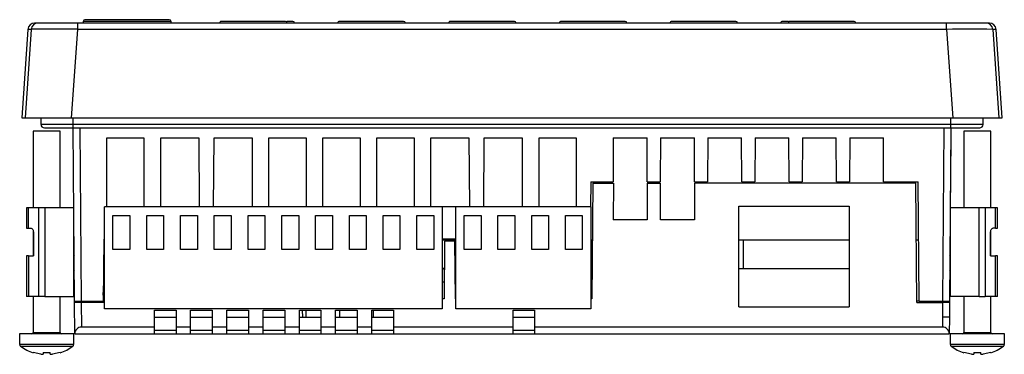
# Model space of a CAD drawing. Extents: x 217 to 1032, y 165 to 678.
# Drawn here: x 363 to 509, y 628 to 678 of the extents above; entities that cross this region are included whole.
import ezdxf

# ---------------------------------------------------------------- set-up
doc = ezdxf.new("R2010")
doc.units = 0
doc.layers.get('0').update_dxf_attribs({"linetype": 'CONTINUOUS'})

msp = doc.modelspace()

# ---------------------------------------------------------------- linework, layer by layer
at = {"color": 7, "linetype": 'CONTINUOUS'}
for p, q in [((365.7, 677.31), (365.21, 677.31)), ((371.56, 677.31), (365.7, 677.31)), ((500.23, 677.31), (371.56, 677.31)), ((371.9, 677.31), (371.76, 677.31)), ((372.4, 677.56), (372.4, 677.31)), ((385.15, 677.81), (372.65, 677.81)), ((385.4, 677.31), (385.4, 677.56)), ((402.35, 677.56), (392.85, 677.56)), ((403.45, 677.56), (402.54, 677.56)), ((419.85, 677.56), (410.35, 677.56)), ((436.25, 677.56), (426.75, 677.56)), ((452.65, 677.56), (443.15, 677.56)), ((469.05, 677.56), (459.55, 677.56)), ((476.85, 677.56), (475.95, 677.56)), ((486.55, 677.56), (477.05, 677.56)), ((500.04, 677.31), (499.9, 677.31)), ((506.09, 677.31), (500.23, 677.31)), ((506.58, 677.31), (506.09, 677.31)), ((364.21, 676.38), (363.3, 663.31)), ((364.7, 676.38), (363.8, 663.31)), ((371.53, 676.38), (370.63, 663.31)), ((500.26, 676.38), (371.53, 676.38)), ((500.26, 676.38), (501.16, 663.31)), ((507.09, 676.38), (507.99, 663.31)), ((508.49, 663.31), (507.58, 676.38)), ((363.3, 663.31), (363.8, 663.31)), ((363.8, 663.31), (370.63, 663.31)), ((366.15, 662.31), (366.15, 663.31)), ((370.9, 662.31), (366.15, 662.31)), ((370.63, 663.31), (501.16, 663.31)), ((370.9, 662.31), (370.9, 663.31)), ((500.9, 662.31), (370.9, 662.31)), ((500.9, 662.31), (500.9, 663.31)), ((505.65, 662.31), (500.9, 662.31)), ((501.16, 663.31), (507.99, 663.31)), ((505.65, 662.31), (505.65, 663.31)), ((507.99, 663.31), (508.49, 663.31)), ((364.99, 661.31), (364.99, 649.96)), ((368.99, 661.31), (364.99, 661.31)), ((366.65, 661.81), (370.9, 661.81)), ((368.99, 649.96), (368.99, 661.31)), ((370.9, 661.81), (500.9, 661.81)), ((371.1, 636.16), (370.9, 661.81)), ((500.89, 661.81), (500.69, 636.16)), ((500.9, 661.81), (505.15, 661.81)), ((502.8, 661.31), (502.8, 649.96)), ((506.8, 661.31), (502.8, 661.31)), ((506.8, 649.96), (506.8, 661.31)), ((375.9, 660.31), (381.4, 660.31)), ((375.9, 650.11), (375.9, 660.31)), ((381.4, 660.31), (381.4, 650.11)), ((383.9, 660.31), (389.5, 660.31)), ((383.9, 650.11), (383.9, 660.31)), ((389.5, 660.31), (389.58, 650.11)), ((391.71, 650.11), (391.79, 660.31)), ((391.79, 660.31), (397.4, 660.31)), ((397.4, 660.31), (397.4, 650.11)), ((399.9, 660.31), (405.4, 660.31)), ((399.9, 650.11), (399.9, 660.31)), ((405.4, 660.31), (405.4, 650.11)), ((407.9, 660.31), (413.4, 660.31)), ((407.9, 650.11), (407.9, 660.31)), ((413.4, 660.31), (413.4, 650.11)), ((415.9, 660.31), (421.4, 660.31)), ((415.9, 650.11), (415.9, 660.31)), ((421.4, 660.31), (421.4, 650.11)), ((423.9, 660.31), (429.5, 660.31)), ((423.9, 650.11), (423.9, 660.31)), ((429.5, 660.31), (429.58, 650.11)), ((431.71, 650.11), (431.79, 660.31)), ((431.79, 660.31), (437.4, 660.31)), ((437.4, 660.31), (437.4, 650.11)), ((439.9, 660.31), (445.4, 660.31)), ((439.9, 650.11), (439.9, 660.31)), ((445.4, 660.31), (445.4, 650.11)), ((450.9, 660.31), (450.86, 653.81)), ((450.9, 660.31), (455.9, 660.31)), ((455.93, 653.81), (455.9, 660.31)), ((457.9, 660.31), (457.86, 653.81)), ((457.9, 660.31), (462.9, 660.31)), ((462.93, 653.81), (462.9, 660.31)), ((464.9, 660.31), (464.86, 653.81)), ((464.9, 660.31), (469.9, 660.31)), ((469.93, 653.81), (469.9, 660.31)), ((471.9, 660.31), (471.86, 653.81)), ((471.9, 660.31), (476.9, 660.31)), ((476.93, 653.81), (476.9, 660.31)), ((478.9, 660.31), (478.86, 653.81)), ((478.9, 660.31), (483.9, 660.31)), ((483.93, 653.81), (483.9, 660.31)), ((485.9, 660.31), (485.86, 653.81)), ((485.9, 660.31), (490.9, 660.31)), ((490.93, 653.81), (490.9, 660.31)), ((500.89, 660.11), (500.8, 649.96)), ((500.89, 660.11), (500.88, 660.11)), ((447.57, 653.81), (447.54, 650.11)), ((447.57, 653.81), (450.86, 653.81)), ((447.85, 653.61), (447.7, 636.51)), ((447.85, 653.61), (450.91, 653.61)), ((450.91, 653.61), (450.88, 648.21)), ((455.9, 653.61), (455.9, 648.21)), ((455.9, 653.61), (457.9, 653.61)), ((455.93, 653.81), (457.86, 653.81)), ((457.9, 648.21), (457.9, 653.61)), ((462.9, 653.61), (462.9, 648.21)), ((495.69, 653.61), (462.9, 653.61)), ((462.93, 653.81), (464.86, 653.81)), ((469.93, 653.81), (471.86, 653.81)), ((476.93, 653.81), (478.86, 653.81)), ((483.93, 653.81), (485.86, 653.81)), ((490.93, 653.81), (496.06, 653.81)), ((495.85, 635.96), (495.69, 653.61)), ((496.21, 636.16), (496.06, 653.81)), ((363.99, 649.96), (363.99, 646.96)), ((364.3, 649.96), (363.99, 649.96)), ((364.3, 646.96), (364.3, 649.96)), ((365.82, 649.96), (364.3, 649.96)), ((366.72, 649.96), (365.82, 649.96)), ((365.82, 636.86), (365.82, 649.96)), ((366.72, 649.96), (366.72, 636.86)), ((370.99, 649.96), (366.72, 649.96)), ((370.99, 636.86), (370.99, 649.71)), ((375.56, 635.01), (375.56, 650.11)), ((425.56, 650.11), (375.56, 650.11)), ((425.56, 650.11), (425.56, 635.01)), ((427.56, 650.11), (425.56, 650.11)), ((447.56, 650.11), (427.56, 650.11)), ((427.56, 635.01), (427.56, 650.11)), ((447.56, 650.11), (447.56, 635.01)), ((469.5, 650.2), (485.8, 650.2)), ((469.5, 635.31), (469.5, 650.2)), ((485.8, 650.2), (485.8, 635.31)), ((505.07, 649.96), (500.8, 649.96)), ((500.8, 649.71), (500.8, 636.86)), ((505.07, 636.86), (505.07, 649.96)), ((505.97, 649.96), (505.07, 649.96)), ((505.97, 649.96), (505.97, 636.86)), ((507.49, 649.96), (505.97, 649.96)), ((507.49, 646.96), (507.49, 649.96)), ((507.8, 649.96), (507.49, 649.96)), ((507.8, 646.96), (507.8, 649.96)), ((376.81, 648.81), (379.31, 648.81)), ((376.81, 643.81), (376.81, 648.81)), ((379.31, 648.81), (379.31, 643.81)), ((381.81, 648.81), (384.31, 648.81)), ((381.81, 643.81), (381.81, 648.81)), ((384.31, 648.81), (384.31, 643.81)), ((386.81, 648.81), (389.31, 648.81)), ((386.81, 643.81), (386.81, 648.81)), ((389.31, 648.81), (389.31, 643.81)), ((391.81, 648.81), (394.31, 648.81)), ((391.81, 643.81), (391.81, 648.81)), ((394.31, 648.81), (394.31, 643.81)), ((396.81, 648.81), (399.31, 648.81)), ((396.81, 643.81), (396.81, 648.81)), ((399.31, 648.81), (399.31, 643.81)), ((401.81, 648.81), (404.31, 648.81)), ((401.81, 643.81), (401.81, 648.81)), ((404.31, 648.81), (404.31, 643.81)), ((406.81, 648.81), (409.31, 648.81)), ((406.81, 643.81), (406.81, 648.81)), ((409.31, 648.81), (409.31, 643.81)), ((411.81, 648.81), (414.31, 648.81)), ((411.81, 643.81), (411.81, 648.81)), ((414.31, 648.81), (414.31, 643.81)), ((416.81, 648.81), (419.31, 648.81)), ((416.81, 643.81), (416.81, 648.81)), ((419.31, 648.81), (419.31, 643.81)), ((421.81, 648.81), (424.31, 648.81)), ((421.81, 643.81), (421.81, 648.81)), ((424.31, 648.81), (424.31, 643.81)), ((428.81, 648.81), (431.31, 648.81)), ((428.81, 643.81), (428.81, 648.81)), ((431.31, 648.81), (431.31, 643.81)), ((433.81, 648.81), (436.31, 648.81)), ((433.81, 643.81), (433.81, 648.81)), ((436.31, 648.81), (436.31, 643.81)), ((438.81, 648.81), (441.31, 648.81)), ((438.81, 643.81), (438.81, 648.81)), ((441.31, 648.81), (441.31, 643.81)), ((443.81, 648.81), (446.31, 648.81)), ((443.81, 643.81), (443.81, 648.81)), ((446.31, 648.81), (446.31, 643.81)), ((455.9, 648.21), (450.88, 648.21)), ((462.9, 648.21), (457.9, 648.21)), ((363.99, 646.96), (363.99, 646.96)), ((363.99, 646.96), (364.3, 646.96)), ((363.99, 646.96), (364.3, 646.96)), ((364.3, 646.96), (364.68, 646.96)), ((364.3, 646.96), (364.68, 646.96)), ((364.99, 646.53), (364.99, 642.86)), ((365.02, 646.26), (365.02, 642.86)), ((506.77, 642.86), (506.77, 646.26)), ((506.8, 642.86), (506.8, 646.53)), ((507.49, 646.96), (507.11, 646.96)), ((507.49, 646.96), (507.8, 646.96)), ((375.44, 645.31), (375.36, 636.16)), ((375.56, 645.31), (375.44, 645.31)), ((375.44, 645.21), (375.56, 645.21)), ((427.56, 645.31), (425.56, 645.31)), ((425.56, 645.21), (427.56, 645.21)), ((425.91, 645.01), (425.83, 636.51)), ((427.45, 645.01), (425.91, 645.01)), ((427.52, 636.51), (427.45, 645.01)), ((447.56, 645.21), (447.77, 645.21)), ((447.77, 645.11), (447.56, 645.11)), ((469.5, 645.21), (485.8, 645.21)), ((470.15, 645.21), (470.15, 640.96)), ((495.77, 645.21), (496.13, 645.21)), ((379.31, 643.81), (376.81, 643.81)), ((384.31, 643.81), (381.81, 643.81)), ((389.31, 643.81), (386.81, 643.81)), ((394.31, 643.81), (391.81, 643.81)), ((399.31, 643.81), (396.81, 643.81)), ((404.31, 643.81), (401.81, 643.81)), ((409.31, 643.81), (406.81, 643.81)), ((414.31, 643.81), (411.81, 643.81)), ((419.31, 643.81), (416.81, 643.81)), ((424.31, 643.81), (421.81, 643.81)), ((431.31, 643.81), (428.81, 643.81)), ((436.31, 643.81), (433.81, 643.81)), ((441.31, 643.81), (438.81, 643.81)), ((446.31, 643.81), (443.81, 643.81)), ((363.99, 642.86), (363.99, 636.86)), ((364.3, 642.86), (363.99, 642.86)), ((364.3, 642.86), (364.3, 636.86)), ((364.3, 642.86), (365.02, 642.86)), ((427.46, 642.81), (427.56, 642.81)), ((447.56, 642.81), (447.75, 642.81)), ((500.74, 642.9), (500.74, 642.31)), ((506.77, 642.86), (507.49, 642.86)), ((507.49, 636.86), (507.49, 642.86)), ((507.8, 642.86), (507.49, 642.86)), ((507.8, 636.86), (507.8, 642.86)), ((371.06, 640.72), (371.01, 640.66)), ((371.01, 640.16), (371.01, 640.66)), ((371.01, 640.16), (371.07, 640.16)), ((425.87, 640.97), (425.56, 640.97)), ((425.56, 640.96), (425.87, 640.96)), ((485.8, 640.96), (469.5, 640.96)), ((500.72, 640.16), (500.78, 640.16)), ((500.78, 640.66), (500.73, 640.72)), ((500.78, 640.16), (500.78, 640.66)), ((425.85, 638.96), (425.56, 638.96)), ((375.38, 636.58), (375.37, 637.45)), ((363.99, 636.86), (363.99, 636.86)), ((364.3, 636.86), (363.99, 636.86)), ((364.3, 636.86), (363.99, 636.86)), ((365.82, 636.86), (364.3, 636.86)), ((364.99, 636.86), (364.3, 636.86)), ((364.99, 636.86), (364.99, 631.51)), ((366.72, 636.86), (365.82, 636.86)), ((366.72, 636.86), (370.99, 636.86)), ((368.99, 631.51), (368.99, 636.86)), ((368.99, 636.86), (370.99, 636.86)), ((370.99, 636.86), (370.99, 636.86)), ((371.11, 635.96), (371.11, 636.16)), ((371.15, 631.31), (371.11, 635.96)), ((371.5, 635.96), (371.3, 636.16)), ((372.1, 636.16), (375.36, 636.16)), ((372.11, 635.96), (372.14, 632.32)), ((375.45, 635.96), (372.11, 635.96)), ((373.08, 635.96), (373.08, 636.16)), ((373.15, 635.96), (373.15, 636.16)), ((375.36, 636.59), (375.45, 636.51)), ((375.45, 636.51), (375.45, 635.96)), ((375.56, 636.51), (375.45, 636.51)), ((425.83, 636.51), (425.56, 636.51)), ((427.56, 636.51), (427.52, 636.51)), ((447.7, 636.51), (447.56, 636.51)), ((496.21, 636.16), (495.85, 636.16)), ((495.85, 635.96), (499.66, 635.96)), ((496.21, 636.16), (499.69, 636.16)), ((496.38, 635.96), (496.37, 636.16)), ((497.41, 635.96), (497.42, 636.16)), ((498.42, 636.16), (498.41, 635.96)), ((499.43, 636.16), (499.43, 635.96)), ((499.66, 635.96), (499.66, 633.81)), ((500.68, 635.96), (499.66, 635.96)), ((499.75, 635.96), (499.75, 636.16)), ((500.68, 635.96), (500.66, 633.81)), ((500.68, 636.16), (500.68, 635.96)), ((505.07, 636.86), (500.8, 636.86)), ((502.8, 636.86), (502.8, 631.51)), ((505.07, 636.86), (505.97, 636.86)), ((507.49, 636.86), (505.97, 636.86)), ((506.8, 631.51), (506.8, 636.86)), ((507.8, 636.86), (507.49, 636.86)), ((425.56, 635.01), (375.56, 635.01)), ((382.95, 634.81), (386.15, 634.81)), ((382.95, 632.32), (382.95, 634.81)), ((386.15, 634.81), (386.15, 632.32)), ((388.31, 634.81), (391.51, 634.81)), ((388.31, 632.32), (388.31, 634.81)), ((391.51, 634.81), (391.51, 632.32)), ((393.68, 634.81), (396.88, 634.81)), ((393.68, 632.32), (393.68, 634.81)), ((396.88, 634.81), (396.88, 632.32)), ((399.05, 634.81), (402.25, 634.81)), ((399.05, 632.32), (399.05, 634.81)), ((402.25, 634.81), (402.25, 632.32)), ((404.41, 634.81), (407.61, 634.81)), ((404.41, 632.32), (404.41, 634.81)), ((404.9, 633.81), (404.89, 634.81)), ((405.4, 633.81), (405.4, 634.81)), ((407.61, 634.81), (407.61, 632.32)), ((409.78, 634.81), (412.98, 634.81)), ((409.78, 632.32), (409.78, 634.81)), ((410.4, 633.81), (410.4, 634.81)), ((412.98, 634.81), (412.98, 632.32)), ((415.15, 634.81), (418.35, 634.81)), ((415.15, 632.32), (415.15, 634.81)), ((415.4, 633.81), (415.4, 634.81)), ((418.35, 634.81), (418.35, 632.32)), ((447.56, 635.01), (427.56, 635.01)), ((436.05, 634.81), (439.25, 634.81)), ((436.05, 632.32), (436.05, 634.81)), ((439.25, 634.81), (439.25, 632.32)), ((469.5, 635.31), (485.8, 635.31)), ((382.95, 633.81), (386.15, 633.81)), ((388.31, 633.81), (391.51, 633.81)), ((393.68, 633.81), (396.88, 633.81)), ((399.05, 633.81), (402.25, 633.81)), ((404.41, 633.81), (407.61, 633.81)), ((409.78, 633.81), (412.98, 633.81)), ((415.15, 633.81), (418.35, 633.81)), ((436.05, 633.81), (439.25, 633.81)), ((499.66, 633.81), (499.65, 632.32)), ((500.05, 633.81), (499.66, 633.81)), ((500.37, 633.81), (500.05, 633.81)), ((500.59, 633.81), (500.37, 633.81)), ((500.66, 633.81), (500.59, 633.81)), ((500.66, 633.81), (500.64, 631.31)), ((382.95, 632.32), (372.14, 632.32)), ((382.95, 631.31), (382.95, 632.32)), ((386.15, 631.81), (382.95, 631.81)), ((388.31, 632.32), (386.15, 632.32)), ((386.15, 632.32), (386.15, 631.31)), ((388.31, 631.31), (388.31, 632.32)), ((391.51, 631.81), (388.31, 631.81)), ((393.68, 632.32), (391.51, 632.32)), ((391.51, 632.32), (391.51, 631.31)), ((393.68, 631.31), (393.68, 632.32)), ((396.88, 631.81), (393.68, 631.81)), ((399.05, 632.32), (396.88, 632.32)), ((396.88, 632.32), (396.88, 631.31)), ((399.05, 631.31), (399.05, 632.32)), ((402.25, 631.81), (399.05, 631.81)), ((404.41, 632.32), (402.25, 632.32)), ((402.25, 632.32), (402.25, 631.31)), ((404.41, 631.31), (404.41, 632.32)), ((407.61, 631.81), (404.41, 631.81)), ((409.78, 632.32), (407.61, 632.32)), ((407.61, 632.32), (407.61, 631.31)), ((409.78, 631.31), (409.78, 632.32)), ((412.98, 631.81), (409.78, 631.81)), ((415.15, 632.32), (412.98, 632.32)), ((412.98, 632.32), (412.98, 631.31)), ((415.15, 631.31), (415.15, 632.32)), ((418.35, 631.81), (415.15, 631.81)), ((436.05, 632.32), (418.35, 632.32)), ((418.35, 632.32), (418.35, 631.31)), ((436.05, 631.31), (436.05, 632.32)), ((439.25, 631.81), (436.05, 631.81)), ((499.65, 632.32), (439.25, 632.32)), ((439.25, 632.32), (439.25, 631.31)), ((362.99, 631.31), (362.99, 629.77)), ((370.99, 631.31), (362.99, 631.31)), ((370.99, 629.77), (370.99, 631.31)), ((371.15, 631.31), (382.95, 631.31)), ((378.88, 631.31), (379.58, 631.31)), ((382.95, 631.31), (386.15, 631.31)), ((386.15, 631.31), (388.31, 631.31)), ((388.31, 631.31), (391.51, 631.31)), ((391.51, 631.31), (393.68, 631.31)), ((393.68, 631.31), (396.88, 631.31)), ((396.88, 631.31), (399.05, 631.31)), ((399.05, 631.31), (402.25, 631.31)), ((402.25, 631.31), (404.41, 631.31)), ((404.41, 631.31), (407.61, 631.31)), ((407.61, 631.31), (409.78, 631.31)), ((409.78, 631.31), (412.98, 631.31)), ((412.98, 631.31), (415.15, 631.31)), ((415.15, 631.31), (418.35, 631.31)), ((418.35, 631.31), (436.05, 631.31)), ((436.05, 631.31), (439.25, 631.31)), ((439.25, 631.31), (500.64, 631.31)), ((500.8, 631.31), (500.8, 629.77)), ((508.8, 631.31), (500.8, 631.31)), ((508.8, 629.77), (508.8, 631.31)), ((363.14, 629.48), (370.85, 629.48)), ((366.13, 628.29), (365.01, 628.54)), ((366.48, 628.54), (367.51, 628.54)), ((366.48, 628.54), (366.48, 628.29)), ((367.51, 628.29), (367.51, 628.54)), ((368.98, 628.54), (367.86, 628.29)), ((500.94, 629.48), (508.65, 629.48)), ((503.93, 628.29), (502.81, 628.54)), ((504.28, 628.54), (505.31, 628.54)), ((504.28, 628.54), (504.28, 628.29)), ((505.31, 628.29), (505.31, 628.54)), ((506.78, 628.54), (505.66, 628.29)), ((366.13, 628.29), (366.48, 628.29)), ((367.51, 628.29), (367.86, 628.29)), ((503.93, 628.29), (504.28, 628.29)), ((505.31, 628.29), (505.66, 628.29))]:
    msp.add_line(p, q, dxfattribs=at)
at = {"color": 8, "linetype": 'CONTINUOUS'}
for p, q in [((385.4, 677.56), (372.4, 677.56)), ((364.7, 676.38), (364.21, 676.38)), ((370.9, 661.81), (370.9, 662.31)), ((500.9, 661.81), (500.9, 662.31)), ((371.9, 661.81), (372.1, 636.16)), ((499.69, 636.16), (499.89, 661.81)), ((371.04, 643.96), (370.99, 643.96)), ((500.8, 643.96), (500.75, 643.96)), ((364.99, 631.51), (368.99, 631.51)), ((502.8, 631.51), (506.8, 631.51)), ((362.99, 629.77), (370.99, 629.77)), ((500.8, 629.77), (508.8, 629.77))]:
    msp.add_line(p, q, dxfattribs=at)
msp.add_lwpolyline([(507.58, 676.38), (507.55, 676.38), (507.46, 676.38), (507.3, 676.38), (507.09, 676.38)], dxfattribs=at)
at = {"color": 7, "linetype": 'CONTINUOUS'}
for points in [[(364.68, 646.96), (364.81, 646.91), (364.92, 646.76), (364.97, 646.65), (365, 646.52), (365.02, 646.39), (365.02, 646.26)], [(506.77, 646.26), (506.77, 646.39), (506.79, 646.52), (506.82, 646.65), (506.87, 646.76), (506.98, 646.91), (507.11, 646.96)], [(375.56, 637.63), (375.47, 637.56), (375.37, 637.51)], [(371.1, 636.16), (371.18, 636.16), (371.39, 636.16), (371.72, 636.16), (372.1, 636.16)], [(372.11, 635.96), (371.72, 635.96), (371.4, 635.96), (371.18, 635.96), (371.11, 635.96)], [(499.69, 636.16), (500.07, 636.16), (500.4, 636.16), (500.61, 636.16), (500.69, 636.16)], [(500.37, 631.31), (500.57, 631.31), (500.64, 631.31)]]:
    msp.add_lwpolyline(points, dxfattribs=at)
for centre, radius, start, end in [((365.21, 676.31), 1, 90, 176), ((365.7, 676.31), 1, 90.0044, 176.0049), ((382.12, 676.6), 10.59, 176.1631, 181.2005), ((372.65, 677.56), 0.25, 90, 180), ((385.15, 677.56), 0.25, 0, 90), ((392.85, 677.31), 0.25, 90, 180.017), ((402.35, 677.31), 0.25, 0.017, 90), ((403.45, 677.31), 0.25, 0.017, 90), ((410.35, 677.31), 0.25, 90, 180.017), ((419.85, 677.31), 0.25, 0.017, 90), ((426.75, 677.31), 0.25, 90, 180.017), ((436.25, 677.31), 0.25, 0.017, 90), ((443.15, 677.31), 0.25, 90, 180.017), ((452.65, 677.31), 0.25, 0.017, 90), ((459.55, 677.31), 0.25, 90, 180.017), ((469.05, 677.31), 0.25, 0.017, 90), ((475.95, 677.31), 0.25, 90, 180.017), ((477.05, 677.31), 0.25, 90, 180.017), ((486.55, 677.31), 0.25, 0.017, 90), ((489.67, 676.6), 10.59, 358.7995, 3.8369), ((506.09, 676.31), 1, 3.9951, 89.9956), ((506.58, 676.31), 1, 4, 90), ((368.12, 494.11), 182.31, 88.9264, 91.0736), ((503.67, 493.92), 182.49, 88.9274, 91.0726), ((366.65, 662.31), 0.5, 180, 270), ((505.15, 662.31), 0.5, 270, 0), ((371.19, 642.76), 0.2, 137.8214, 180), ((371.19, 642.76), 0.2, 137.8207, 180), ((500.6, 642.76), 0.2, 0, 42.8068), ((364.79, 631.51), 0.2, 270, 0), ((369.19, 631.51), 0.2, 180, 270), ((372.14, 631.33), 0.993, 90.1263, 180.8835), ((499.65, 631.33), 0.993, 359.1064, 89.8838), ((502.6, 631.51), 0.2, 270, 0), ((507, 631.51), 0.2, 180, 270), ((363.35, 629.77), 0.36, 180, 233.6282), ((366.99, 634.71), 6.5, 233.6316, 252.187), ((366.99, 634.71), 6.5, 287.8265, 306.3688), ((370.63, 629.77), 0.36, 306.3505, 0), ((501.16, 629.77), 0.36, 180, 233.6282), ((504.8, 634.71), 6.5, 233.6316, 252.187), ((504.8, 634.71), 6.5, 287.8265, 306.3688), ((508.44, 629.77), 0.36, 306.3505, 360)]:
    msp.add_arc(centre, radius, start, end, dxfattribs=at)

doc.saveas('drawing.dxf')
